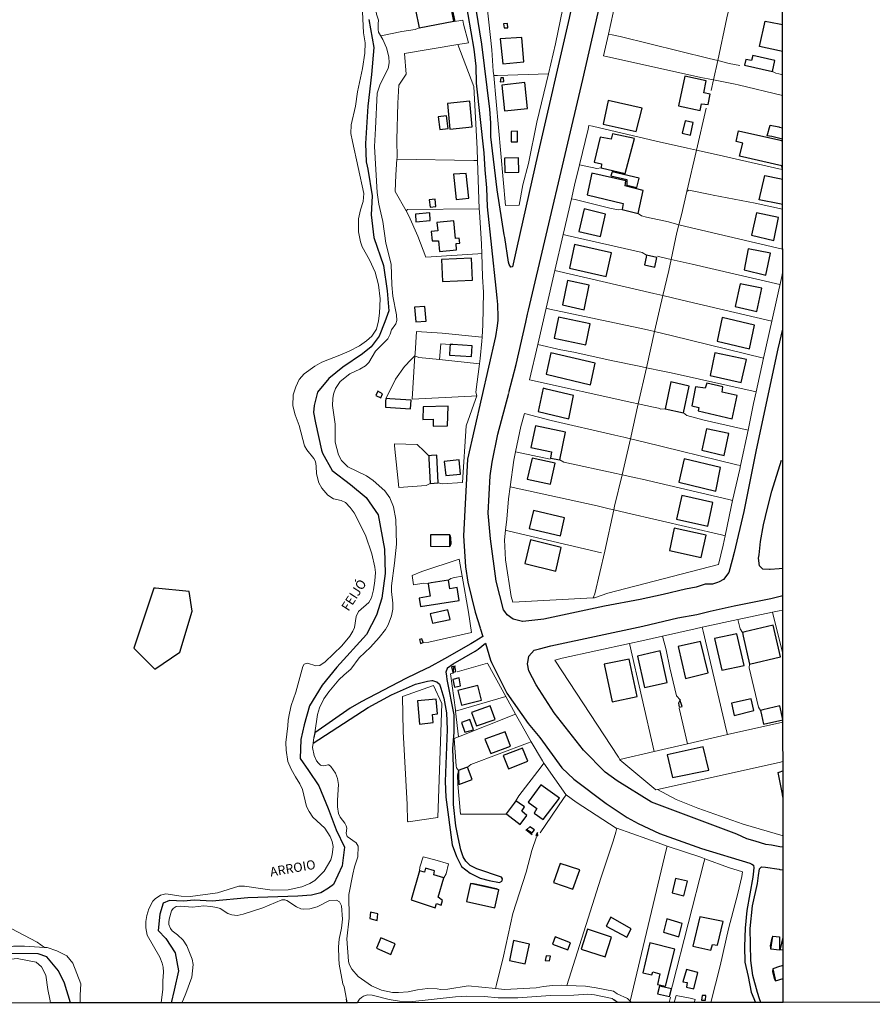
# Model space of a CAD drawing. Units: millimetres. Extents: x 190351 to 192765, y 1677063 to 1679836.
# Drawn here: x 191594 to 191824, y 1677063 to 1677330 of the extents above; entities that cross this region are included whole.
import ezdxf
from ezdxf.enums import TextEntityAlignment as Align

# ---------------------------------------------------------------- set-up
doc = ezdxf.new("R2010")
doc.units = ezdxf.units.MM
for name, color, linetype, lineweight in [('V-ARROIO', 5, 'Continuous', 18), ('V-LIMITE', 1, 'Continuous', 25), ('V-LOTE', 1, 'Continuous', 18), ('V-NOME_DOS_LOGRADOUROS', 7, 'Continuous', 15)]:
    doc.layers.add(name, color=color, linetype=linetype, lineweight=lineweight)
for name, color, linetype in [('V-BANHADO', 102, 'Continuous'), ('V-EDIFICACAO', 50, 'Continuous'), ('V-REFERENCIA', 106, 'Continuous'), ('V-RIO', 71, 'Continuous'), ('V-TESTADA', 51, 'Continuous'), ('X-LIMITE_1000', 7, 'Continuous'), ('X-LIMITE_5000', 7, 'Continuous')]:
    doc.layers.add(name, color=color, linetype=linetype)

msp = doc.modelspace()

# ---------------------------------------------------------------- linework, layer by layer
at = {"layer": 'V-ARROIO'}
for points in [[(191687.27, 1677323.54), (191686.82, 1677326.22), (191686.55, 1677331.95), (191686.06, 1677334.07), (191684.95, 1677337.09), (191684.55, 1677339.51), (191684.47, 1677342.22), (191685.02, 1677345.75), (191685.08, 1677347.44), (191685.02, 1677348.76), (191684.45, 1677350.67)], [(191689.96, 1677344.63), (191690.96, 1677337.51), (191690.96, 1677335.94), (191690.2, 1677332.54), (191690.3, 1677331.27), (191690.88, 1677329.7), (191690.83, 1677328.72)], [(191690.83, 1677328.72), (191690.75, 1677327.15), (191690.88, 1677326.43), (191692.06, 1677324.48), (191693.02, 1677322.23), (191693.68, 1677319.72), (191693.81, 1677318.15), (191693.51, 1677316.63), (191691.36, 1677312.38), (191690.5, 1677309.92), (191690.05, 1677300.41)], [(191683.83, 1677296.84), (191683.4, 1677298.97), (191683.49, 1677301.39), (191684.66, 1677306.4), (191685.23, 1677310.26), (191686.55, 1677316.63), (191687.14, 1677320.79), (191687.27, 1677323.54)], [(191690.05, 1677300.41), (191689.79, 1677295.53), (191690.49, 1677283.05), (191691, 1677279.91), (191692.09, 1677275.24), (191692.85, 1677269.3)], [(191685.97, 1677269.68), (191685.51, 1677272.39), (191685.51, 1677275.92), (191685.97, 1677278.34), (191686.72, 1677280.59), (191686.89, 1677282.75), (191683.83, 1677296.84)], [(191687.65, 1677242.93), (191689.05, 1677244.17), (191690.35, 1677246.08), (191690.88, 1677248.28), (191691.15, 1677250.41), (191691.32, 1677254.23), (191690.88, 1677258.05), (191690.01, 1677261.53), (191688.48, 1677264.84), (191686.48, 1677268.32), (191685.97, 1677269.68)], [(191692.85, 1677269.3), (191694.34, 1677263.69), (191694.49, 1677258.09), (191694.74, 1677254.95), (191695.74, 1677249.98), (191695.86, 1677248.41), (191695.54, 1677247.48), (191694.44, 1677245.91), (191694.08, 1677244.72), (191693.4, 1677243.44), (191690.07, 1677240.15), (191689.16, 1677238.56)], [(191667.72, 1677225.32), (191667.83, 1677228.33), (191668.48, 1677230.5), (191669.4, 1677232.45), (191670.8, 1677233.95), (191673.62, 1677236.04), (191675.53, 1677237.16), (191680.44, 1677239), (191682.9, 1677240.13), (191685.7, 1677241.57), (191687.65, 1677242.93)], [(191689.16, 1677238.56), (191688.29, 1677237.08), (191687.38, 1677236.18), (191685.87, 1677235.2), (191683.11, 1677233.93), (191680.5, 1677231.89), (191679.27, 1677229.99), (191678.73, 1677228.5), (191678.48, 1677227.27), (191678.44, 1677225.4), (191679.16, 1677220.39), (191679.18, 1677215.47), (191680.03, 1677212.03), (191680.88, 1677210.48)], [(191677.21, 1677201.14), (191675.59, 1677202.99), (191674.7, 1677204.52), (191674.13, 1677206.9), (191674.05, 1677208.98), (191673.83, 1677210.25), (191673.41, 1677211.06), (191671.5, 1677213.43), (191670.88, 1677214.49), (191669.44, 1677219.97), (191668.31, 1677222.9), (191667.72, 1677225.32)], [(191680.88, 1677210.48), (191682.62, 1677208.84), (191687.65, 1677206.34), (191689.48, 1677205.11), (191692.6, 1677202.35), (191693.93, 1677200.44), (191694.91, 1677197.98), (191695.59, 1677194.54), (191695.76, 1677187.92), (191695.23, 1677182.74)], [(191689.9, 1677181.64), (191689.09, 1677185.25), (191687.33, 1677190.34), (191684.28, 1677196.33), (191683.23, 1677197.81), (191681.94, 1677199.12), (191680.78, 1677199.72), (191678.74, 1677200.18), (191677.21, 1677201.14)], [(191680.99, 1677160.35), (191683.09, 1677162.94), (191683.96, 1677164.32), (191684.36, 1677165.34), (191684.8, 1677168.27), (191685.51, 1677169.63), (191688.25, 1677172.11), (191689.01, 1677173.4), (191689.52, 1677175.48), (191689.9, 1677177.99), (191690.05, 1677180.24), (191689.9, 1677181.64)], [(191695.23, 1677182.74), (191694.38, 1677176.59), (191694.38, 1677175.1), (191694.76, 1677171.88), (191694.72, 1677170.3), (191694.36, 1677168.48), (191693.49, 1677166.06), (191692.81, 1677164.79), (191691.09, 1677162.62), (191688.73, 1677160.01), (191685.63, 1677157.1), (191683.36, 1677154.02), (191681.58, 1677152.56)], [(191668.53, 1677147.8), (191670.39, 1677154.79), (191670.8, 1677155.45), (191671.71, 1677155.68), (191673.9, 1677154.96), (191675.05, 1677155.08), (191676.49, 1677156.04), (191680.99, 1677160.35)], [(191681.58, 1677152.56), (191680.16, 1677151.16), (191677.4, 1677147.93), (191676.13, 1677146.07), (191674.91, 1677143.6), (191674.37, 1677141.82), (191673.61, 1677136.79)], [(191668.44, 1677124.9), (191667.27, 1677127.01), (191666.34, 1677129.09), (191665.87, 1677132.1), (191665.81, 1677134.18), (191666.36, 1677138.68), (191666.4, 1677140.29), (191666.76, 1677142.12), (191667.27, 1677144.2), (191668.53, 1677147.8)], [(191673.42, 1677135.56), (191673.19, 1677134.06)], [(191673.19, 1677134.06), (191673, 1677132.82), (191673.43, 1677130.7), (191674.13, 1677129.21), (191674.64, 1677128.58), (191675.19, 1677128.11), (191675.9, 1677127.89), (191676.55, 1677127.94), (191677.13, 1677128.19), (191677.47, 1677128.13), (191678.02, 1677127.7), (191679.22, 1677125.9)], [(191678.38, 1677103.83), (191678.61, 1677106.08), (191678.35, 1677107.44), (191677.84, 1677108.8), (191676.34, 1677111.02), (191673.15, 1677114.04), (191672.11, 1677115.5), (191671.43, 1677116.86), (191670.33, 1677121.45), (191669.57, 1677123.06), (191668.44, 1677124.9)], [(191679.22, 1677125.9), (191679.78, 1677124.46), (191680.05, 1677122.8), (191679.8, 1677118.64), (191679.82, 1677116.82), (191680.05, 1677114.95), (191680.52, 1677114.02), (191681.79, 1677112.42), (191682.17, 1677111.68), (191682.32, 1677111), (191682.13, 1677109.65), (191682.39, 1677108.77), (191684.8, 1677107.05), (191685.4, 1677106.16), (191685.27, 1677103.28)], [(191658.92, 1677094.7), (191662.1, 1677094.23), (191666.47, 1677094.38), (191670.12, 1677095.19), (191672.33, 1677096.01), (191673.69, 1677096.89), (191676.21, 1677099.35), (191678.02, 1677102.43), (191678.38, 1677103.83)], [(191685.27, 1677103.28), (191684.36, 1677100.52), (191683.91, 1677098.61), (191682.89, 1677093.05), (191682.96, 1677086.68), (191682.34, 1677081.12), (191682.79, 1677075.05)], [(191633.32, 1677093.24), (191637.44, 1677092.6), (191639.98, 1677092.53), (191647.29, 1677093.57), (191653.1, 1677095.32), (191654.63, 1677095.34), (191658.92, 1677094.7)], [(191632.03, 1677063.75), (191632.53, 1677067.45), (191632.51, 1677069.7), (191632.7, 1677072.08), (191632.6, 1677073.39), (191632.34, 1677074.5), (191631.68, 1677076.11), (191628.31, 1677082.1), (191627.93, 1677084.01), (191627.93, 1677085.75), (191628.2, 1677087.36), (191628.77, 1677089.23), (191629.84, 1677091.31), (191630.41, 1677091.92), (191631.87, 1677092.9), (191633.32, 1677093.24)], [(191654.29, 1677087.78), (191652.63, 1677087.42), (191651.23, 1677087.59), (191650.13, 1677087.91), (191648.03, 1677089.26), (191647.12, 1677089.58), (191645.5, 1677089.86), (191643.59, 1677089.97), (191640.54, 1677089.63), (191637.22, 1677089.92), (191636.12, 1677089.82), (191635.31, 1677089.26), (191634.87, 1677088.63), (191634.21, 1677086.43), (191634.12, 1677085.58), (191634.16, 1677084.98), (191634.59, 1677083.88), (191635.08, 1677083.28), (191636.52, 1677082.13)], [(191680.33, 1677091.1), (191679.48, 1677091.56), (191677.59, 1677091.41), (191674.24, 1677089.73), (191672.29, 1677089.24), (191670.67, 1677089.08), (191669.83, 1677089.24), (191668.72, 1677089.73), (191666.09, 1677091.41), (191665.52, 1677091.62), (191664.73, 1677091.62), (191659.55, 1677089.48), (191654.29, 1677087.78)], [(191682.21, 1677064.79), (191681.56, 1677068.05), (191681.2, 1677068.94), (191680.27, 1677074.2), (191680.14, 1677075.73), (191680.03, 1677078.87), (191680.22, 1677081), (191680.88, 1677083.96), (191681.13, 1677086.38), (191680.88, 1677089.99), (191680.33, 1677091.1)], [(191636.52, 1677082.13), (191638.01, 1677080.7), (191639, 1677079.21), (191640.49, 1677075.56), (191640.72, 1677074.12), (191640.34, 1677070.72), (191638.79, 1677066.31), (191638.12, 1677064.76), (191637.69, 1677063.76)], [(191580.5, 1677070.03), (191580.65, 1677070.28), (191583.19, 1677073.45), (191585.69, 1677076.17), (191589.2, 1677078.19), (191592.13, 1677079.06), (191595.08, 1677079.13), (191600.53, 1677078.77)], [(191600.53, 1677078.77), (191601.19, 1677078.73), (191603.87, 1677077.83), (191606.59, 1677076.52), (191608.16, 1677074.51), (191610.32, 1677068.89), (191610.12, 1677065.83), (191610.19, 1677063.73)], [(191602.15, 1677063.73), (191601.94, 1677064.73), (191601.38, 1677067.33), (191600.86, 1677071.24), (191599.72, 1677073.46), (191598.29, 1677074.72), (191593.15, 1677075.76), (191590.8, 1677075.48), (191588.03, 1677073.41), (191585.59, 1677070.25), (191584.28, 1677065.71), (191583.86, 1677063.71)], [(191682.79, 1677075.05), (191682.94, 1677074.2), (191683.62, 1677072.9), (191685.38, 1677070.89), (191688.97, 1677068.38), (191691.69, 1677067.15), (191694.7, 1677066.6), (191696.31, 1677066.6), (191698.95, 1677066.75), (191701.41, 1677067.26), (191704.17, 1677067.6), (191706.71, 1677067.51)], [(191706.71, 1677067.51), (191707.77, 1677067.34), (191709.64, 1677067.43), (191715.16, 1677068.36), (191722.53, 1677067.62)], [(191735.49, 1677068.17), (191738, 1677068.49), (191740.33, 1677068.55), (191741.8, 1677068.49)], [(191741.8, 1677068.49), (191746.87, 1677068.28), (191749.8, 1677067.85), (191754.47, 1677066.92), (191755.49, 1677066.22), (191758.25, 1677064.94), (191759, 1677064.22)], [(191723.23, 1677065.15), (191719.54, 1677065.45), (191714.82, 1677065.52), (191711.76, 1677065.34), (191699.39, 1677064.06), (191696.56, 1677064.2), (191693.73, 1677064.62), (191689.18, 1677065.84), (191687.87, 1677065.92), (191686.78, 1677065.6), (191686.25, 1677065.22), (191685.78, 1677064.78), (191685.15, 1677063.79)], [(191722.53, 1677067.62), (191724.97, 1677067.38), (191733.5, 1677067.85), (191735.49, 1677068.17)], [(191754.53, 1677064.59), (191754.12, 1677064.9), (191749.37, 1677065.9), (191747.51, 1677066.07), (191743.69, 1677065.81), (191737.4, 1677065.73), (191728.57, 1677065.13), (191723.23, 1677065.15)]]:
    msp.add_lwpolyline(points, dxfattribs=at)
at = {"layer": 'V-BANHADO'}
for points in [[(191624.69, 1677159.74), (191630.37, 1677154.02), (191637.1, 1677158.69), (191640.45, 1677169.72), (191639.68, 1677175.03), (191630.57, 1677176), (191630.05, 1677175.93), (191630.05, 1677175.93), (191624.69, 1677159.74)], [(191630.05, 1677175.93), (191624.69, 1677159.74), (191630.37, 1677154.02), (191637.1, 1677158.69), (191640.45, 1677169.72), (191639.68, 1677175.03), (191630.57, 1677176), (191630.05, 1677175.93)]]:
    msp.add_lwpolyline(points, close=True, dxfattribs=at)
at = {"layer": 'V-EDIFICACAO'}
for points in [[(191700.88, 1677332.49), (191701.9, 1677327.61), (191711.28, 1677329.43), (191710.26, 1677334.4), (191700.88, 1677332.49)], [(191724.73, 1677328.71), (191724.86, 1677327.57), (191725.88, 1677327.65), (191725.75, 1677328.8), (191724.73, 1677328.71)], [(191723.84, 1677324.59), (191724.48, 1677317.84), (191730.25, 1677318.44), (191729.7, 1677325.02), (191723.84, 1677324.59)], [(191792.14, 1677320.14), (191791.8, 1677318.74), (191790.27, 1677319.08), (191789.89, 1677317.51), (191797.49, 1677315.76), (191798.13, 1677318.78), (191792.14, 1677320.14)], [(191723.97, 1677314.07), (191723.84, 1677313.01), (191724.78, 1677313.09), (191724.73, 1677314.11), (191723.97, 1677314.07)], [(191773.8, 1677314.49), (191772.06, 1677306.47), (191777.92, 1677305.2), (191778.3, 1677307.06), (191780.09, 1677306.85), (191780.6, 1677309.69), (191778.94, 1677310.03), (191779.58, 1677313.22), (191773.8, 1677314.49)], [(191724.22, 1677312.11), (191724.99, 1677305.15), (191731.23, 1677305.75), (191730.46, 1677312.79), (191724.22, 1677312.11)], [(191709.54, 1677307.11), (191710.22, 1677300.19), (191716.2, 1677300.78), (191715.56, 1677307.74), (191709.54, 1677307.11)], [(191753, 1677307.91), (191751.65, 1677301.54), (191760.64, 1677299.51), (191762.26, 1677305.87), (191753, 1677307.91)], [(191709.32, 1677303.75), (191707.07, 1677303.5), (191707.46, 1677300.06), (191709.75, 1677300.36), (191709.32, 1677303.75)], [(191773.89, 1677302.44), (191773.04, 1677299.08), (191775.29, 1677298.57), (191776.01, 1677302.01), (191773.89, 1677302.44)], [(191726.77, 1677299.59), (191726.81, 1677296.75), (191728.51, 1677296.75), (191728.51, 1677299.63), (191726.77, 1677299.59)], [(191754.19, 1677298.91), (191753.81, 1677297.47), (191750.84, 1677298.06), (191749.27, 1677291.27), (191751.26, 1677290.81), (191751.14, 1677289.74), (191757.63, 1677288.17), (191760.18, 1677297.64), (191754.19, 1677298.91)], [(191724.95, 1677292.33), (191725.07, 1677288.43), (191728.89, 1677288.51), (191728.77, 1677292.46), (191724.95, 1677292.33)], [(191711.19, 1677288), (191711.87, 1677281.13), (191715.31, 1677281.55), (191714.59, 1677288.22), (191711.19, 1677288)], [(191748.63, 1677288.3), (191747.32, 1677282.4), (191757.04, 1677280.11), (191756.78, 1677278.41), (191761.11, 1677277.39), (191762.51, 1677283.63), (191757.59, 1677284.86), (191757.84, 1677286.22), (191748.63, 1677288.3)], [(191754.07, 1677288.64), (191753.77, 1677287.54), (191758.1, 1677286.56), (191758.1, 1677285.07), (191760.77, 1677284.44), (191761.37, 1677286.9), (191754.07, 1677288.64)], [(191704.61, 1677281.08), (191704.82, 1677279.09), (191706.39, 1677279.22), (191706.18, 1677281.21), (191704.61, 1677281.08)], [(191700.92, 1677277.22), (191701, 1677275.14), (191704.87, 1677275.44), (191704.74, 1677277.52), (191700.92, 1677277.22)], [(191746.51, 1677278.62), (191745.11, 1677272.51), (191750.97, 1677271.15), (191752.32, 1677277.22), (191746.51, 1677278.62)], [(191793.2, 1677277.56), (191791.84, 1677271.49), (191797.83, 1677270.09), (191799.1, 1677276.25), (191793.2, 1677277.56)], [(191706.65, 1677274.97), (191706.9, 1677272.64), (191705.12, 1677272.47), (191705.38, 1677269.96), (191707.16, 1677269.96), (191707.41, 1677267.08), (191711.96, 1677267.54), (191711.87, 1677269.24), (191712.85, 1677269.37), (191712.72, 1677270.68), (191711.74, 1677270.6), (191711.23, 1677275.35), (191706.65, 1677274.97)], [(191743.96, 1677268.99), (191742.56, 1677262.58), (191752.45, 1677260.28), (191753.94, 1677266.74), (191743.96, 1677268.99)], [(191763.4, 1677266.06), (191763.3, 1677265.54), (191762.89, 1677263.47), (191765.61, 1677262.87), (191766.21, 1677265.42), (191764.25, 1677265.87), (191763.4, 1677266.06)], [(191790.95, 1677267.76), (191789.81, 1677262.11), (191795.66, 1677260.71), (191796.94, 1677266.65), (191790.95, 1677267.76)], [(191707.92, 1677264.87), (191708.22, 1677258.97), (191716.33, 1677259.35), (191716.03, 1677265.25), (191707.92, 1677264.87)], [(191742.05, 1677259.22), (191740.69, 1677252.64), (191746.51, 1677251.33), (191747.87, 1677257.95), (191742.05, 1677259.22)], [(191788.75, 1677258.37), (191787.39, 1677252.18), (191793.25, 1677250.82), (191794.65, 1677257.14), (191788.75, 1677258.37)], [(191700.62, 1677252.05), (191701, 1677248.02), (191703.76, 1677248.23), (191703.38, 1677252.22), (191700.62, 1677252.05)], [(191739.63, 1677249.33), (191738.44, 1677243.6), (191746.98, 1677241.82), (191748.12, 1677247.51), (191739.63, 1677249.33)], [(191783.91, 1677249.21), (191782.55, 1677242.84), (191791.25, 1677240.76), (191792.65, 1677247.13), (191783.91, 1677249.21)], [(191710.26, 1677241.95), (191710.22, 1677241), (191710.13, 1677239.06), (191716.07, 1677238.68), (191716.2, 1677241.56), (191710.98, 1677241.9), (191710.26, 1677241.95)], [(191737.55, 1677239.7), (191736.28, 1677233.84), (191748.25, 1677231.04), (191749.52, 1677236.9), (191737.55, 1677239.7)], [(191781.91, 1677239.65), (191780.64, 1677233.54), (191789.04, 1677231.59), (191790.44, 1677237.83), (191781.91, 1677239.65)], [(191769.94, 1677231.8), (191768.41, 1677224.5), (191773.38, 1677223.44), (191774.91, 1677230.66), (191769.94, 1677231.8)], [(191779.75, 1677231.46), (191779.24, 1677230.06), (191776.69, 1677230.44), (191775.63, 1677225.35), (191777.54, 1677224.84), (191777.41, 1677223.95), (191786.58, 1677221.83), (191787.9, 1677228.11), (191783.86, 1677229.04), (191784.08, 1677230.49), (191779.75, 1677231.46)], [(191690.69, 1677229.25), (191690.18, 1677228.15), (191691.5, 1677227.51), (191692, 1677228.58), (191690.69, 1677229.25)], [(191736.32, 1677229.85), (191735.47, 1677230.06), (191734.11, 1677223.78), (191742.39, 1677221.83), (191743.67, 1677228.15), (191736.32, 1677229.85)], [(191692.85, 1677227.26), (191692.81, 1677226.49), (191692.73, 1677224.97), (191699.56, 1677224.5), (191699.73, 1677226.83), (191693.98, 1677227.19), (191692.85, 1677227.26)], [(191703, 1677225.01), (191702.91, 1677221.61), (191705.67, 1677221.74), (191705.63, 1677219.83), (191709.58, 1677219.87), (191709.71, 1677225.18), (191703, 1677225.01)], [(191733.35, 1677219.87), (191732.08, 1677214.02), (191737.68, 1677212.87), (191737.38, 1677211.17), (191739.93, 1677210.66), (191741.5, 1677218.18), (191733.35, 1677219.87)], [(191779.62, 1677219.11), (191778.39, 1677213.34), (191784.42, 1677211.89), (191785.69, 1677217.84), (191779.62, 1677219.11)], [(191704.48, 1677211.81), (191704.52, 1677211.03), (191704.87, 1677204.29), (191707.03, 1677204.51), (191706.69, 1677211.98), (191705.21, 1677211.87), (191704.48, 1677211.81)], [(191708.69, 1677210.28), (191709.07, 1677206.46), (191713.06, 1677206.84), (191712.68, 1677210.66), (191708.69, 1677210.28)], [(191732.42, 1677211.17), (191731.1, 1677205.48), (191737.38, 1677204.08), (191738.66, 1677209.77), (191732.42, 1677211.17)], [(191773.59, 1677211), (191772.15, 1677204.68), (191782.12, 1677202.26), (191783.44, 1677208.67), (191773.59, 1677211)], [(191772.95, 1677201.07), (191771.55, 1677194.62), (191779.96, 1677192.75), (191781.36, 1677199.2), (191772.95, 1677201.07)], [(191732.8, 1677196.99), (191731.65, 1677192.11), (191740.1, 1677190.12), (191741.25, 1677195.04), (191732.8, 1677196.99)], [(191770.92, 1677192.2), (191769.64, 1677186.17), (191778.18, 1677184.26), (191779.58, 1677190.33), (191770.92, 1677192.2)], [(191704.95, 1677190.37), (191704.99, 1677187.31), (191710.17, 1677187.27), (191710.17, 1677190.41), (191704.95, 1677190.37)], [(191731.99, 1677189.01), (191730.51, 1677182.65), (191738.83, 1677180.61), (191740.31, 1677187.02), (191731.99, 1677189.01)], [(191704.31, 1677177.25), (191704.43, 1677176.44), (191704.82, 1677173.77), (191701.9, 1677173.31), (191702.28, 1677171.01), (191712.72, 1677172.67), (191712.21, 1677176.11), (191710.17, 1677175.81), (191709.79, 1677178.1), (191705.12, 1677177.38), (191704.31, 1677177.25)], [(191704.82, 1677169.02), (191705.46, 1677166.47), (191710.26, 1677167.53), (191709.66, 1677170.08), (191704.82, 1677169.02)], [(191789.34, 1677164.01), (191789.58, 1677162.97), (191791.29, 1677155.44), (191799.7, 1677157.35), (191797.7, 1677165.92), (191790, 1677164.16), (191789.34, 1677164.01)], [(191701.99, 1677162.08), (191702.26, 1677161), (191702.95, 1677161.28), (191702.58, 1677162.23), (191701.99, 1677162.08)], [(191781.83, 1677162.31), (191783.82, 1677153.74), (191789.81, 1677155.05), (191787.81, 1677163.63), (191781.83, 1677162.31)], [(191760.94, 1677157.56), (191762.85, 1677149.07), (191768.96, 1677150.43), (191767.1, 1677159), (191760.94, 1677157.56)], [(191771.98, 1677160.15), (191773.93, 1677151.57), (191780.04, 1677153.02), (191778.01, 1677161.51), (191771.98, 1677160.15)], [(191751.9, 1677155.39), (191754.11, 1677145.21), (191760.86, 1677146.65), (191758.69, 1677156.79), (191751.9, 1677155.39)], [(191711.15, 1677154.46), (191711.11, 1677153.27), (191711.83, 1677153.4), (191711.66, 1677154.54), (191711.15, 1677154.46)], [(191711.02, 1677151.28), (191711.4, 1677149.15), (191713.1, 1677149.58), (191712.68, 1677151.7), (191711.02, 1677151.28)], [(191712.34, 1677148.3), (191713.31, 1677144.31), (191718.71, 1677145.63), (191717.77, 1677149.66), (191712.34, 1677148.3)], [(191701.39, 1677145.46), (191701.98, 1677139.18), (191705.67, 1677139.6), (191705.46, 1677141.81), (191706.82, 1677141.94), (191706.44, 1677145.97), (191701.39, 1677145.46)], [(191772.49, 1677145.76), (191772.06, 1677144.83), (191772.28, 1677143.8), (191773.04, 1677143.93), (191772.71, 1677145.03), (191772.49, 1677145.76)], [(191786.37, 1677144.82), (191787.13, 1677141.55), (191792.4, 1677142.87), (191791.72, 1677146.01), (191786.37, 1677144.82)], [(191716.07, 1677142.32), (191717.39, 1677138.71), (191722.44, 1677140.45), (191721.12, 1677144.1), (191716.07, 1677142.32)], [(191800.31, 1677140.37), (191800.33, 1677140.37), (191800.31, 1677140.44), (191799.49, 1677144.14), (191794.9, 1677143.03), (191794.26, 1677142.87), (191794.5, 1677141.74), (191795.03, 1677139.18)], [(191713.31, 1677139.64), (191714.21, 1677136.97), (191716.63, 1677137.65), (191715.61, 1677140.41), (191713.31, 1677139.64)], [(191719.68, 1677135.15), (191721.25, 1677131.24), (191726.64, 1677133.19), (191725.16, 1677137.06), (191719.68, 1677135.15)], [(191724.61, 1677130.73), (191726.09, 1677127.08), (191731.27, 1677129.12), (191729.83, 1677132.68), (191724.61, 1677130.73)], [(191768.96, 1677130.86), (191770.45, 1677124.7), (191780.26, 1677126.74), (191778.77, 1677133.07), (191768.96, 1677130.86)], [(191712.51, 1677126.66), (191712.55, 1677125.35), (191712.63, 1677122.88), (191716.2, 1677124.19), (191714.93, 1677127.55), (191713.18, 1677126.91), (191712.51, 1677126.66)], [(191734.79, 1677122.71), (191731.35, 1677118.08), (191733.69, 1677116.34), (191732.97, 1677115.11), (191735.47, 1677113.33), (191739.84, 1677119.14), (191734.79, 1677122.71)], [(191725.61, 1677114.82), (191729.23, 1677112.05), (191731.06, 1677114.47), (191729.66, 1677115.66), (191730.42, 1677116.81), (191728.93, 1677117.79), (191728.04, 1677118.38), (191727.6, 1677117.79), (191725.45, 1677114.94)], [(191731.82, 1677111.42), (191731.06, 1677110.69), (191732.46, 1677109.72), (191733.05, 1677110.61), (191731.82, 1677111.42)], [(191733.86, 1677109.85), (191733.48, 1677109.08), (191733.99, 1677108.91), (191733.86, 1677109.85)], [(191740.06, 1677101.44), (191738.27, 1677096.3), (191743.5, 1677094.52), (191745.36, 1677099.79), (191740.06, 1677101.44)], [(191703.59, 1677100.17), (191703.3, 1677099.15), (191701.94, 1677099.45), (191699.69, 1677091.59), (191706.18, 1677089.51), (191706.61, 1677090.62), (191707.8, 1677090.23), (191708.18, 1677091.42), (191707.03, 1677092.36), (191708.56, 1677097.58), (191705.89, 1677098.43), (191706.01, 1677099.49), (191703.59, 1677100.17)], [(191715.78, 1677096.09), (191715.59, 1677095.25), (191714.67, 1677091.21), (191722.4, 1677089.43), (191723.46, 1677094.31), (191716.56, 1677095.91), (191715.78, 1677096.09)], [(191771.21, 1677097.37), (191770.32, 1677093.5), (191773.51, 1677092.74), (191774.48, 1677096.64), (191771.21, 1677097.37)], [(191688.74, 1677088.28), (191688.52, 1677086.54), (191690.48, 1677086.03), (191690.73, 1677087.86), (191688.74, 1677088.28)], [(191777.79, 1677087.05), (191775.93, 1677079.07), (191780.85, 1677078.01), (191781.23, 1677079.58), (191782.63, 1677079.37), (191784.12, 1677085.73), (191777.79, 1677087.05)], [(191753.77, 1677086.92), (191752.49, 1677084.5), (191758.1, 1677081.53), (191759.29, 1677083.78), (191753.77, 1677086.92)], [(191768.88, 1677086.46), (191768.03, 1677082.85), (191772.19, 1677081.66), (191773.08, 1677085.27), (191768.88, 1677086.46)], [(191738.64, 1677081.62), (191737.94, 1677079.62), (191742.09, 1677078.11), (191742.79, 1677079.96), (191738.64, 1677081.62)], [(191747.4, 1677083.65), (191745.75, 1677078.31), (191752.24, 1677076.23), (191753.9, 1677081.53), (191747.4, 1677083.65)], [(191799.4, 1677081.62), (191799.39, 1677080.6), (191799.37, 1677078.01), (191797.02, 1677078.26), (191797.61, 1677081.77), (191799.36, 1677081.62), (191799.4, 1677081.62)], [(191691.5, 1677081.36), (191690.35, 1677078.52), (191694.21, 1677076.82), (191695.4, 1677079.75), (191691.5, 1677081.36)], [(191727.45, 1677080.64), (191726.3, 1677075.25), (191730.55, 1677074.27), (191731.78, 1677079.62), (191727.45, 1677080.64)], [(191764.34, 1677079.96), (191762.39, 1677071.9), (191764.8, 1677071.3), (191765.14, 1677072.15), (191767.05, 1677071.64), (191766.33, 1677068.76), (191768.54, 1677068.29), (191771.04, 1677078.31), (191764.34, 1677079.96)], [(191736.24, 1677076.52), (191735.98, 1677075.25), (191737.13, 1677075.12), (191737.38, 1677076.35), (191736.24, 1677076.52)], [(191774.19, 1677072.79), (191773.21, 1677069.48), (191774.44, 1677069.22), (191774.23, 1677068.03), (191776.18, 1677067.57), (191777.28, 1677071.94), (191774.19, 1677072.79)], [(191766.93, 1677068.25), (191766.38, 1677066.17), (191769.64, 1677065.49), (191770.15, 1677067.52), (191766.93, 1677068.25)], [(191778.47, 1677065.78), (191778.26, 1677064.51), (191779.36, 1677064.51), (191779.41, 1677065.78), (191778.47, 1677065.78)]]:
    msp.add_lwpolyline(points, close=True, dxfattribs=at)
for points in [[(191800.18, 1677321.17), (191799.36, 1677321.35), (191793.97, 1677322.56), (191795.47, 1677329.39), (191799.33, 1677328.65), (191800.17, 1677328.49)], [(191800.2, 1677297.5), (191797.32, 1677298.19), (191796.02, 1677298.35), (191796.84, 1677301.3), (191799.19, 1677300.8), (191799.37, 1677300.76), (191800.2, 1677300.59)], [(191800.21, 1677289.27), (191799.98, 1677290.27), (191788.58, 1677292.88), (191789.46, 1677296.37), (191787.63, 1677296.83), (191788.3, 1677299.72), (191799.2, 1677297.28), (191800.2, 1677297.06)], [(191800.21, 1677279.8), (191799.37, 1677279.96), (191793.88, 1677281.02), (191795.44, 1677287.62), (191799.38, 1677286.82), (191800.21, 1677286.65)], [(191800.33, 1677119.43), (191800.17, 1677120.27), (191799.01, 1677126.12), (191799.32, 1677126.22), (191800.32, 1677126.53)], [(191800.36, 1677077.99), (191799.7, 1677078.08), (191799.7, 1677078.33), (191800.35, 1677081.48)], [(191800.36, 1677073.89), (191799.36, 1677073.56), (191797.59, 1677072.97), (191798.31, 1677069.73), (191800.37, 1677070.38)]]:
    msp.add_lwpolyline(points, dxfattribs=at)
at = {"layer": 'V-LIMITE'}
for points in [[(191688.3, 1677329.87), (191689.64, 1677322.32), (191688.97, 1677314.98), (191687.95, 1677306.44), (191687.35, 1677296.35), (191687.53, 1677291.34), (191687.78, 1677290.19), (191687.95, 1677289.36), (191689.17, 1677282.16), (191688.94, 1677276.97), (191689.65, 1677270.83), (191692.25, 1677263.28), (191693.19, 1677256.43), (191693.66, 1677251.01), (191692.61, 1677248.09), (191691.06, 1677244.14), (191688.91, 1677241.32), (191686.57, 1677239.41), (191681.24, 1677235.74), (191677.46, 1677232.71), (191674.35, 1677229.04), (191673.47, 1677225.37), (191673.33, 1677223.54), (191673.82, 1677220.71), (191675.5, 1677213.33), (191675.69, 1677212.52), (191678.31, 1677207.81), (191683.27, 1677204.04), (191687.52, 1677200.5), (191690.83, 1677195.78), (191692.48, 1677186.57), (191692.72, 1677179.96), (191691.75, 1677173.26), (191690.35, 1677168.64), (191687.61, 1677163.42), (191679.6, 1677154.6), (191675.63, 1677149.76), (191672.22, 1677144.11), (191670.79, 1677138.99), (191669.87, 1677135), (191669.72, 1677129.85), (191671.93, 1677126.61), (191674.73, 1677122.49), (191677.23, 1677116.31), (191679.44, 1677110.57), (191681.65, 1677105.86), (191681.06, 1677100.86), (191678.67, 1677095.75), (191677.36, 1677094.76), (191675.28, 1677093.56), (191672.75, 1677092.92), (191669.02, 1677092.6), (191655.54, 1677092.14), (191645.9, 1677091.3), (191640.97, 1677091.55), (191638.13, 1677091.27), (191634.37, 1677091.44), (191632.61, 1677090.71), (191631.72, 1677087.76), (191631.28, 1677083.35), (191633.34, 1677081.14), (191635.85, 1677077.31), (191636.73, 1677072.46), (191635.55, 1677067.16), (191634.81, 1677063.75)], [(191607.58, 1677063.73), (191605.92, 1677069.1), (191604.27, 1677072.44), (191601.16, 1677076.21), (191598.79, 1677077.03), (191591.6, 1677077.11), (191588.82, 1677076.79), (191586.92, 1677075.01), (191584.77, 1677072.49), (191582.92, 1677069.72), (191581.9, 1677067), (191580.88, 1677065.34), (191579.76, 1677063.71)]]:
    msp.add_lwpolyline(points, dxfattribs=at)
at = {"layer": 'V-LOTE'}
for points in [[(191756.3, 1677340.4), (191753.09, 1677325.9)], [(191720.31, 1677333.33), (191721.55, 1677321.63), (191721.94, 1677315.85), (191722.05, 1677314.67)], [(191736.84, 1677315.18), (191738.74, 1677323.26), (191740.73, 1677332.97)], [(191785.84, 1677333.37), (191785.13, 1677330.32), (191782.66, 1677318.74)], [(191711.33, 1677329.28), (191712.66, 1677329.49), (191713.66, 1677329.64)], [(191715.26, 1677323.55), (191713.92, 1677328.64), (191713.66, 1677329.64)], [(191700.84, 1677327.17), (191697.16, 1677326.6), (191691.48, 1677325.47)], [(191701.9, 1677327.61), (191700.84, 1677327.17)], [(191753.09, 1677325.9), (191751.8, 1677320.07)], [(191753.09, 1677325.9), (191754.09, 1677325.69)], [(191754.09, 1677325.69), (191756.3, 1677325.24), (191780.36, 1677319.31)], [(191695.86, 1677292.04), (191695.89, 1677292.41), (191695.8, 1677297.33), (191696.1, 1677307.25), (191696.4, 1677312.13), (191698.37, 1677315.09), (191697.96, 1677320.7), (191712.33, 1677323.07)], [(191712.33, 1677323.07), (191715.26, 1677323.55)], [(191717.69, 1677291.74), (191717.57, 1677294.82), (191716.68, 1677311.76), (191712.33, 1677323.07)], [(191780.1, 1677313.81), (191778.14, 1677314.2), (191751.8, 1677320.07)], [(191780.36, 1677319.31), (191782.66, 1677318.74)], [(191782.66, 1677318.74), (191781.55, 1677313.53)], [(191782.66, 1677318.74), (191785.8, 1677317.97), (191788.64, 1677317.38)], [(191722.05, 1677314.67), (191723.05, 1677314.7)], [(191722.05, 1677314.67), (191725.25, 1677279.54), (191728.91, 1677279.66)], [(191723.05, 1677314.7), (191736.84, 1677315.18)], [(191728.91, 1677279.66), (191729.97, 1677285.09), (191731.48, 1677290.91), (191733.76, 1677302.04), (191736.84, 1677315.18)], [(191781.55, 1677313.53), (191780.1, 1677313.81)], [(191781.55, 1677313.53), (191780.94, 1677310.63)], [(191787.42, 1677312.37), (191781.55, 1677313.53)], [(191797.49, 1677315.76), (191798.37, 1677315.31), (191799.18, 1677315.13)], [(191799.18, 1677315.13), (191800.19, 1677314.92)], [(191800.19, 1677309.34), (191788.18, 1677312.22), (191787.42, 1677312.37)], [(191779.51, 1677305.87), (191776.9, 1677294.5)], [(191747.83, 1677301.2), (191747.59, 1677300.2), (191745.25, 1677290.54)], [(191747.83, 1677301.2), (191748.83, 1677300.97), (191766.03, 1677296.94), (191774.51, 1677295.04)], [(191774.51, 1677295.04), (191776.9, 1677294.5)], [(191776.9, 1677294.5), (191774.32, 1677283.3)], [(191776.9, 1677294.5), (191783.02, 1677293.13)], [(191783.02, 1677293.13), (191799.2, 1677289.49)], [(191698.35, 1677278.04), (191695.43, 1677283.33), (191695.53, 1677287.79), (191695.86, 1677292.04)], [(191695.86, 1677292.04), (191716.65, 1677291.75), (191717.69, 1677291.74)], [(191718.16, 1677278.65), (191717.69, 1677291.74)], [(191745.25, 1677290.54), (191743.93, 1677285.06), (191743.08, 1677281.37)], [(191745.25, 1677290.54), (191749.93, 1677289.58)], [(191749.93, 1677289.58), (191751.14, 1677289.74)], [(191799.2, 1677289.49), (191800.21, 1677289.27)], [(191774.32, 1677283.3), (191772.87, 1677276.99), (191772.18, 1677274.33)], [(191780.58, 1677282.46), (191774.83, 1677283.71), (191774.32, 1677283.3)], [(191800.21, 1677278.52), (191792.79, 1677280.16), (191781.41, 1677282.28), (191780.58, 1677282.46)], [(191743.08, 1677281.37), (191740.83, 1677271.66)], [(191743.08, 1677281.37), (191744.08, 1677281.12)], [(191744.08, 1677281.12), (191753.5, 1677278.79), (191755.76, 1677278.34)], [(191698.35, 1677278.04), (191698.73, 1677278.42), (191718.16, 1677278.65)], [(191718.8, 1677266.52), (191717.8, 1677266.46), (191703.68, 1677265.56), (191701.48, 1677271.21), (191699.07, 1677276.74), (191698.35, 1677278.04)], [(191718.8, 1677266.52), (191718.73, 1677269.04), (191718.19, 1677277.82), (191718.16, 1677278.65)], [(191755.76, 1677278.34), (191756.78, 1677278.41)], [(191761.11, 1677277.39), (191762.04, 1677276.77)], [(191762.04, 1677276.77), (191763.42, 1677276.33), (191768.07, 1677275.38)], [(191768.07, 1677275.38), (191769.31, 1677275.13), (191772.18, 1677274.33)], [(191772.18, 1677274.33), (191771.65, 1677272.25), (191770.1, 1677264.91)], [(191772.18, 1677274.33), (191772.53, 1677274.23), (191778.27, 1677272.87)], [(191740.83, 1677271.66), (191738.59, 1677261.93)], [(191740.83, 1677271.66), (191741.9, 1677271.41), (191762.25, 1677266.77), (191763.4, 1677266.06)], [(191778.27, 1677272.87), (191800.22, 1677267.68)], [(191718.92, 1677243.87), (191719.14, 1677247.23), (191719.32, 1677256.03), (191718.99, 1677260.26), (191718.8, 1677266.52)], [(191766.37, 1677265.78), (191767.38, 1677265.55)], [(191767.38, 1677265.55), (191770.1, 1677264.91)], [(191770.1, 1677264.91), (191769.47, 1677261.93), (191767.82, 1677255.13)], [(191770.1, 1677264.91), (191775.73, 1677263.61)], [(191775.73, 1677263.61), (191799.44, 1677258.11)], [(191738.59, 1677261.93), (191736.23, 1677251.72)], [(191738.59, 1677261.93), (191765.35, 1677255.71)], [(191797.33, 1677248.27), (191800, 1677260.3)], [(191800, 1677260.3), (191800.22, 1677261.32)], [(191765.35, 1677255.71), (191767.82, 1677255.13)], [(191767.82, 1677255.13), (191766.89, 1677251.27), (191765.58, 1677245.42)], [(191767.82, 1677255.13), (191773.08, 1677253.91)], [(191773.08, 1677253.91), (191797.33, 1677248.27)], [(191736.23, 1677251.72), (191733.96, 1677241.88)], [(191736.23, 1677251.72), (191737.26, 1677251.5)], [(191737.26, 1677251.5), (191762.86, 1677246.04)], [(191795.1, 1677238.24), (191797.33, 1677248.27)], [(191700.74, 1677238.84), (191700.78, 1677239.52), (191701.15, 1677245.4), (191708.11, 1677244.96), (191717.92, 1677243.97), (191718.92, 1677243.87)], [(191762.86, 1677246.04), (191764.05, 1677245.79), (191765.58, 1677245.42)], [(191765.58, 1677245.42), (191763.37, 1677235.62)], [(191765.58, 1677245.42), (191770.42, 1677244.24)], [(191770.42, 1677244.24), (191795.1, 1677238.24)], [(191710.26, 1677241.95), (191708.98, 1677242.04), (191707.77, 1677242.08), (191707.4, 1677237.82)], [(191718.22, 1677236.72), (191718.4, 1677238.09), (191718.85, 1677242.78), (191718.92, 1677243.87)], [(191733.96, 1677241.88), (191731.77, 1677232.39)], [(191733.96, 1677241.88), (191740.22, 1677240.45), (191743.75, 1677239.88), (191753.81, 1677237.59), (191761.42, 1677236.02)], [(191700.74, 1677238.84), (191699.75, 1677237.84), (191697.94, 1677236), (191695.45, 1677232.52), (191693.47, 1677228.49), (191692.85, 1677227.26)], [(191700, 1677227.08), (191700.66, 1677237.52), (191700.74, 1677238.84)], [(191707.4, 1677237.82), (191707.4, 1677237.81), (191701.75, 1677238.41), (191700.74, 1677238.84)], [(191707.4, 1677237.82), (191718.22, 1677236.72)], [(191717.52, 1677228.02), (191717.2, 1677229.02), (191718.22, 1677236.72)], [(191793.08, 1677229.13), (191795.1, 1677238.24)], [(191763.37, 1677235.62), (191761.18, 1677225.86)], [(191761.42, 1677236.02), (191763.37, 1677235.62)], [(191763.37, 1677235.62), (191767.86, 1677234.7)], [(191767.86, 1677234.7), (191770.09, 1677234.24), (191793.08, 1677229.13)], [(191731.77, 1677232.39), (191759.42, 1677226.25)], [(191790.87, 1677218.72), (191792.37, 1677225.92), (191793.08, 1677229.13)], [(191700, 1677227.08), (191716.07, 1677227.94), (191717.52, 1677228.02)], [(191713.65, 1677204.59), (191714.6, 1677219.89), (191717.16, 1677227.02), (191717.52, 1677228.02)], [(191761.18, 1677225.86), (191759.05, 1677216.38)], [(191759.42, 1677226.25), (191761.18, 1677225.86)], [(191761.18, 1677225.86), (191765.3, 1677224.95)], [(191730.42, 1677223.22), (191729.4, 1677219.73), (191727.96, 1677212.89)], [(191730.42, 1677223.22), (191737.59, 1677221.38), (191754.79, 1677217.41), (191757.28, 1677216.8)], [(191765.3, 1677224.95), (191766.63, 1677224.65), (191767.26, 1677224.44)], [(191767.26, 1677224.44), (191768.41, 1677224.5)], [(191773.38, 1677223.44), (191774.33, 1677222.69)], [(191774.33, 1677222.69), (191778.97, 1677221.48), (191790.87, 1677218.72)], [(191788.87, 1677209.13), (191790.87, 1677218.72)], [(191704.87, 1677204.29), (191703.76, 1677203.8), (191696.37, 1677203.17), (191695.25, 1677214.47), (191695.22, 1677215.07), (191701.38, 1677214.87), (191703.21, 1677213.03), (191704.48, 1677211.81)], [(191759.05, 1677216.38), (191757.65, 1677210.16), (191756.81, 1677206.68)], [(191757.28, 1677216.8), (191759.05, 1677216.38)], [(191759.05, 1677216.38), (191762.89, 1677215.44)], [(191762.89, 1677215.44), (191787.87, 1677209.37), (191788.87, 1677209.13)], [(191727.96, 1677212.89), (191727.48, 1677210.58), (191726.48, 1677203.39)], [(191727.96, 1677212.89), (191737.31, 1677210.91)], [(191739.93, 1677210.66), (191741.01, 1677210.09), (191755.22, 1677207.02)], [(191755.22, 1677207.02), (191756.81, 1677206.68)], [(191786.67, 1677199.7), (191788.67, 1677208.16), (191788.87, 1677209.13)], [(191708.07, 1677204.18), (191707.03, 1677204.51)], [(191713.65, 1677204.59), (191708.07, 1677204.18)], [(191756.81, 1677206.68), (191754.75, 1677198.13), (191754.54, 1677197.16)], [(191756.81, 1677206.68), (191760.52, 1677205.87)], [(191760.52, 1677205.87), (191762.2, 1677205.51), (191785.67, 1677199.94), (191786.67, 1677199.7)], [(191726.48, 1677203.39), (191726.04, 1677200.18), (191725.63, 1677194.65), (191725.28, 1677191.66)], [(191726.48, 1677203.39), (191750.01, 1677198.22), (191753.29, 1677197.46)], [(191784.67, 1677190.15), (191786.27, 1677198), (191786.67, 1677199.7)], [(191754.54, 1677197.16), (191752.15, 1677186.03), (191749.41, 1677174.47), (191748.99, 1677173.35)], [(191753.29, 1677197.46), (191754.54, 1677197.16)], [(191754.54, 1677197.16), (191758, 1677196.36)], [(191758, 1677196.36), (191783.65, 1677190.38)], [(191725.28, 1677191.66), (191724.97, 1677189.03), (191725.24, 1677183.64), (191726.78, 1677173.7), (191727.25, 1677172.19), (191748.99, 1677173.35)], [(191726.28, 1677191.42), (191725.28, 1677191.66)], [(191751.26, 1677185.54), (191726.28, 1677191.42)], [(191748.99, 1677173.35), (191749.34, 1677173.37), (191752.89, 1677174.61), (191782.91, 1677182.41), (191784.15, 1677187.6), (191784.67, 1677190.15)], [(191783.65, 1677190.38), (191784.67, 1677190.15)], [(191712.69, 1677183.86), (191702.6, 1677180.45), (191699.97, 1677179.42), (191700.34, 1677176.92), (191703.12, 1677177.3), (191704.31, 1677177.25)], [(191713.51, 1677179.24), (191712.69, 1677183.86)], [(191702.98, 1677161.17), (191704.47, 1677161.37), (191716.05, 1677164.02), (191715.23, 1677169.48), (191713.51, 1677179.24)], [(191713.51, 1677179.24), (191711.46, 1677178.87), (191710.49, 1677178.59), (191709.79, 1677178.1)], [(191799.29, 1677169.83), (191797.45, 1677169.44)], [(191800.29, 1677170.04), (191799.29, 1677169.83)], [(191788.15, 1677167.47), (191778.49, 1677165.42)], [(191797.45, 1677169.44), (191788.15, 1677167.47)], [(191788.15, 1677167.47), (191788.4, 1677166.41)], [(191797.45, 1677169.44), (191800.3, 1677158.23)], [(191778.49, 1677165.42), (191776.57, 1677165.01), (191767.76, 1677162.98)], [(191778.49, 1677165.42), (191778.73, 1677164.37)], [(191778.73, 1677164.37), (191785.08, 1677137.37), (191785.31, 1677136.37)], [(191788.4, 1677166.41), (191788.76, 1677164.97), (191789.34, 1677164.01)], [(191767.76, 1677162.98), (191762.15, 1677161.69), (191758.78, 1677160.97)], [(191767.76, 1677162.98), (191768.71, 1677159.31), (191769.67, 1677154.44), (191771.47, 1677146.83), (191772.49, 1677145.76)], [(191758.78, 1677160.97), (191740.61, 1677157.07), (191738.58, 1677156.46), (191755.85, 1677130.27), (191756.16, 1677129.63)], [(191765.45, 1677131.78), (191758.78, 1677160.97)], [(191725.33, 1677146.7), (191720.5, 1677155.54), (191720.33, 1677155.7), (191712.14, 1677153.31)], [(191791.29, 1677155.44), (191791.21, 1677154.41), (191793.67, 1677143.74), (191794.26, 1677142.87)], [(191711.06, 1677152.99), (191710.36, 1677152.81), (191711.72, 1677143.07), (191711.76, 1677142.69)], [(191706.95, 1677113.89), (191708.02, 1677144.74), (191705.74, 1677149.63), (191697.33, 1677146.62)], [(191697.33, 1677146.62), (191697.58, 1677137.22), (191698.62, 1677117.42), (191698.71, 1677112.95), (191698.9, 1677112.77), (191706.95, 1677113.89)], [(191711.76, 1677142.69), (191725.33, 1677146.7)], [(191727.98, 1677141.85), (191725.33, 1677146.7)], [(191772.2, 1677143.47), (191774.52, 1677133.88)], [(191711.76, 1677142.69), (191712.56, 1677135.76)], [(191727.98, 1677141.85), (191712.56, 1677135.76)], [(191732.2, 1677134.43), (191729.35, 1677139.34), (191727.98, 1677141.85)], [(191785.31, 1677136.37), (191800.3, 1677139.69)], [(191712.56, 1677135.76), (191711.36, 1677135.29)], [(191711.36, 1677135.29), (191711.91, 1677127.9), (191712.01, 1677127.35), (191712.51, 1677126.66)], [(191774.52, 1677133.88), (191783.74, 1677136.02), (191785.31, 1677136.37)], [(191715.84, 1677128.28), (191731.17, 1677134.04), (191732.2, 1677134.43)], [(191735.63, 1677128.64), (191735.23, 1677129.22), (191732.2, 1677134.43)], [(191765.45, 1677131.78), (191774.52, 1677133.88)], [(191756.16, 1677129.63), (191765.45, 1677131.78)], [(191756.16, 1677129.63), (191756.2, 1677129.54), (191765.88, 1677121.43)], [(191714.93, 1677127.55), (191715.84, 1677128.28)], [(191728.04, 1677118.38), (191728.88, 1677119.79), (191734.87, 1677127.64)], [(191734.87, 1677127.64), (191735.63, 1677128.64)], [(191741.63, 1677120.08), (191741.55, 1677120.14), (191735.63, 1677128.64)], [(191766.35, 1677121.53), (191799.32, 1677128.84), (191800.32, 1677129.06)], [(191712.34, 1677122.93), (191713.08, 1677114.82)], [(191740.95, 1677119.08), (191734.59, 1677109.79)], [(191741.63, 1677120.08), (191740.95, 1677119.08)], [(191755.35, 1677110.99), (191755.18, 1677111.05), (191744.36, 1677118.07), (191741.63, 1677120.08)], [(191765.88, 1677121.43), (191766.35, 1677121.53)], [(191766.35, 1677121.53), (191771.41, 1677118.77), (191777.32, 1677116.47), (191789.56, 1677112.15), (191800.34, 1677108.91)], [(191713.08, 1677114.82), (191724.2, 1677114.82), (191725.61, 1677114.82)], [(191536.29, 1677113.46), (191586.23, 1677086.57), (191598.53, 1677080.17)], [(191741.8, 1677068.49), (191751.01, 1677097.5), (191754.37, 1677107.48), (191755.07, 1677109.98), (191755.35, 1677110.99)], [(191768.95, 1677106.19), (191767.56, 1677106.66), (191755.35, 1677110.99)], [(191733.65, 1677108.68), (191732.4, 1677105), (191730.82, 1677099.08), (191727.22, 1677087.9), (191724.68, 1677076.38), (191722.79, 1677068.68), (191722.53, 1677067.62)], [(191768.71, 1677105.19), (191768.95, 1677106.19)], [(191779.14, 1677102.75), (191778.34, 1677103.05), (191768.95, 1677106.19)], [(191709.16, 1677098.65), (191709.86, 1677101.39), (191706.12, 1677102.5), (191703.01, 1677103.24), (191702.09, 1677100.5)], [(191759, 1677064.22), (191768.71, 1677105.19)], [(191702.09, 1677100.5), (191701.94, 1677099.45)], [(191770.15, 1677067.52), (191770.45, 1677068.58), (191778.89, 1677101.75)], [(191778.89, 1677101.75), (191779.14, 1677102.75)], [(191780.8, 1677063.86), (191783.34, 1677073.78), (191785.62, 1677083.82), (191788.1, 1677093.34), (191789.22, 1677097.99), (191789.37, 1677099.18), (191785.58, 1677100.35), (191779.14, 1677102.75)], [(191708.56, 1677097.58), (191709.16, 1677098.65)], [(191598.53, 1677080.17), (191600.53, 1677078.77)], [(191770.87, 1677063.86), (191771.38, 1677065.72), (191775.67, 1677064.92), (191776.55, 1677064.63), (191776.31, 1677063.86)], [(191769.87, 1677065.32), (191769.57, 1677063.86)]]:
    msp.add_lwpolyline(points, dxfattribs=at)
at = {"layer": 'V-REFERENCIA'}
for points in [[(191762.92, 1677420), (191760, 1677407.77), (191759.2, 1677403.49), (191748.3, 1677356.2), (191747.3, 1677351.11), (191743.52, 1677335.45), (191742.46, 1677330.21), (191733.89, 1677293.1), (191728.38, 1677268.6)], [(191731.23, 1677250.12), (191731.47, 1677251.18), (191746.17, 1677313.64), (191767.19, 1677405.58)], [(191705.91, 1677384.87), (191706.86, 1677380.87), (191708.67, 1677368.52), (191709.62, 1677364.48), (191710.44, 1677359.85), (191714.24, 1677335.97), (191716.72, 1677321.85), (191717.18, 1677317.2), (191717.34, 1677312.59), (191719.35, 1677293.77), (191719.62, 1677289.14), (191720.14, 1677284.33), (191720.24, 1677279.2), (191722.6, 1677257.15)], [(191724.92, 1677271.59), (191723.01, 1677283.76), (191721.29, 1677298.09), (191721.29, 1677301.89), (191721, 1677305.56), (191718.86, 1677323.18), (191714.32, 1677351.13), (191710.62, 1677372.03), (191710.34, 1677383.67), (191710.64, 1677385.03)], [(191725.04, 1677270.84), (191724.92, 1677271.59)], [(191728.38, 1677268.6), (191727.11, 1677262.93), (191726.73, 1677262.81), (191726.21, 1677263.55), (191726.08, 1677264.2), (191725.04, 1677270.84)], [(191722.6, 1677257.15), (191722.88, 1677254.57)], [(191722.88, 1677254.57), (191723.07, 1677252.75), (191723.17, 1677249.35)], [(191730.75, 1677247.96), (191731.23, 1677250.12)], [(191722.96, 1677247), (191722.5, 1677244.06), (191714.97, 1677210.84), (191713.91, 1677190.1), (191714.44, 1677181.77), (191715.03, 1677177.63), (191716.02, 1677173.57)], [(191723.17, 1677249.35), (191723.19, 1677248.46), (191722.96, 1677247)], [(191726.19, 1677228.94), (191728.17, 1677236.46), (191730.75, 1677247.96)], [(191800.24, 1677246.04), (191798.96, 1677240.75), (191793.1, 1677213.37), (191789.72, 1677196.75), (191787.12, 1677185.65), (191786.58, 1677183.52)], [(191725.03, 1677169.65), (191724.66, 1677170.12), (191722.72, 1677177.87), (191721.15, 1677189.3), (191720.59, 1677196.3), (191721.06, 1677206.4), (191721.61, 1677210.1), (191723.21, 1677217.62), (191726.15, 1677228.78)], [(191793.84, 1677184.97), (191794.26, 1677188.61), (191795.06, 1677193.14), (191796.12, 1677197.65), (191797.3, 1677202.18), (191799.95, 1677210.58)], [(191786.58, 1677183.52), (191785.72, 1677180.19), (191784.2, 1677178.36)], [(191796.64, 1677181.02), (191794.91, 1677181.16), (191793.95, 1677182.03), (191793.73, 1677184.06), (191793.84, 1677184.97)], [(191800.29, 1677181.34), (191799.28, 1677181.24), (191796.88, 1677181), (191796.64, 1677181.02)], [(191783.04, 1677177.73), (191782.6, 1677177.49), (191781.3, 1677177.07), (191779.27, 1677177.05), (191776.86, 1677176.24), (191773.97, 1677175.74), (191767.95, 1677174.26), (191761.69, 1677172.94), (191752.06, 1677171.12), (191735.63, 1677167.58), (191729.95, 1677166.99)], [(191784.2, 1677178.36), (191783.04, 1677177.73)], [(191716.02, 1677173.57), (191717.08, 1677169.45), (191718.39, 1677165.25)], [(191780.63, 1677169.71), (191787.1, 1677171.19), (191795.23, 1677172.82)], [(191795.23, 1677172.82), (191797.06, 1677173.19), (191800.29, 1677174.01)], [(191729.95, 1677166.99), (191729.87, 1677166.98), (191727.32, 1677167.56), (191725.72, 1677168.75), (191725.03, 1677169.65)], [(191734.46, 1677159.59), (191737.48, 1677160.35), (191762.38, 1677165.69), (191771.88, 1677167.91), (191776.98, 1677168.87), (191780.63, 1677169.71)], [(191718.41, 1677165.19), (191719.11, 1677162.93), (191716.77, 1677161.44), (191715.88, 1677160.93)], [(191715.84, 1677160.91), (191708.7, 1677156.89)], [(191709.57, 1677154.33), (191709.59, 1677154.37), (191711.12, 1677155.5), (191717.04, 1677158.96)], [(191717.04, 1677158.96), (191717.89, 1677159.46), (191719.84, 1677161.1), (191721.15, 1677156.47), (191721.47, 1677155.84)], [(191731.36, 1677156.42), (191731.58, 1677157.6), (191732.98, 1677159.21), (191734.46, 1677159.59)], [(191708.7, 1677156.89), (191704.53, 1677154.54), (191703.83, 1677154.2)], [(191792.8, 1677107.51), (191790.58, 1677108.17), (191787.85, 1677109.36), (191764.73, 1677118.08), (191755.47, 1677123.85), (191752.22, 1677126.17), (191746.34, 1677132.09), (191738.43, 1677142.25), (191733.57, 1677149.84), (191731.52, 1677153.62), (191731.19, 1677155.53), (191731.36, 1677156.42)], [(191703.83, 1677154.2), (191698.32, 1677151.55), (191686.16, 1677145.25), (191683.2, 1677143.48), (191673.61, 1677136.79)], [(191709.33, 1677152.15), (191709.19, 1677153.34), (191709.57, 1677154.33)], [(191721.47, 1677155.84), (191725.59, 1677147.59), (191731.4, 1677139.33), (191734.51, 1677135.55), (191740.51, 1677127.32), (191743.74, 1677124.25), (191752.48, 1677117.68), (191758.18, 1677113.9), (191761.11, 1677112.28), (191766.89, 1677109.57), (191778.31, 1677105.56), (191791.32, 1677101.51)], [(191673.19, 1677134.06), (191688.09, 1677143.65), (191694.4, 1677147.15), (191700.9, 1677149.99), (191704.13, 1677150.82), (191705.31, 1677150.95)], [(191705.31, 1677150.95), (191705.46, 1677150.97), (191706.55, 1677150.67)], [(191724.32, 1677096.84), (191724.47, 1677097.32), (191724.18, 1677097.81), (191717.53, 1677100.06), (191715.71, 1677100.89), (191714.53, 1677102.09), (191713.82, 1677103.26), (191713.18, 1677105.14), (191712.42, 1677108.47), (191711.77, 1677111.63), (191711.15, 1677117.44), (191711.17, 1677127.67), (191710.97, 1677132.53), (191711.33, 1677137.03), (191711.34, 1677141.69), (191709.44, 1677151.29), (191709.33, 1677152.15)], [(191706.55, 1677150.67), (191706.69, 1677150.63), (191707.4, 1677150.01), (191707.75, 1677148.94), (191708.52, 1677146.19), (191709.24, 1677142.24), (191709.44, 1677137.76), (191708.88, 1677123.66), (191709.1, 1677119.41), (191710.84, 1677106.48), (191712.02, 1677103.36), (191713.35, 1677100.63), (191715.67, 1677098.81), (191718.41, 1677097.53), (191720.85, 1677096.87), (191723.59, 1677096.36), (191724.26, 1677096.66), (191724.32, 1677096.84)], [(191797.2, 1677106.39), (191795.72, 1677106.64), (191792.8, 1677107.51)], [(191799.48, 1677106), (191797.2, 1677106.39)], [(191800.34, 1677105.86), (191799.48, 1677106)], [(191791.32, 1677101.51), (191791.92, 1677101.32), (191792.38, 1677100.98), (191792.48, 1677100.3), (191792.29, 1677098.62)], [(191793.69, 1677098.23), (191793.93, 1677100), (191794.52, 1677100.6), (191795.57, 1677100.44)], [(191795.57, 1677100.44), (191799.34, 1677099.89)], [(191792.29, 1677098.62), (191792.19, 1677097.77), (191790.53, 1677088.76), (191790.13, 1677083.96), (191789.91, 1677078.99), (191789.99, 1677074.74), (191790.87, 1677070.87)], [(191794.32, 1677063.87), (191794, 1677064.88), (191793.4, 1677066.55), (191792.16, 1677071.14), (191791.59, 1677075.25), (191791.44, 1677083.87), (191792.12, 1677089.99), (191793.39, 1677096.07), (191793.69, 1677098.23)], [(191799.34, 1677099.89), (191799.48, 1677099.87)], [(191799.48, 1677099.87), (191800.35, 1677099.74)], [(191790.87, 1677070.87), (191791.75, 1677066.64), (191792.9, 1677063.87)]]:
    msp.add_lwpolyline(points, dxfattribs=at)
at = {"layer": 'V-RIO'}
for points in [[(191673.61, 1677136.79), (191673.42, 1677135.56)], [(191682.41, 1677063.79), (191682.21, 1677064.79)], [(191755.53, 1677063.85), (191754.53, 1677064.59)], [(191759, 1677064.22), (191759.38, 1677063.85)]]:
    msp.add_lwpolyline(points, dxfattribs=at)
at = {"layer": 'V-TESTADA'}
for points in [[(191710.36, 1677334.69), (191711.5, 1677329.31)], [(191710.17, 1677190.41), (191710.36, 1677189.63), (191710.41, 1677187.99), (191710.17, 1677187.27)], [(191711.76, 1677154.88), (191710.62, 1677154.67), (191711.06, 1677152.99)], [(191712.51, 1677126.66), (191712.23, 1677125.35), (191712.34, 1677122.93)], [(191730.73, 1677110.67), (191732.46, 1677109.32)], [(191715.78, 1677096.09), (191716.56, 1677096.06), (191719.22, 1677095.54), (191722.75, 1677094.67)], [(191722.75, 1677094.67), (191723.46, 1677094.31)], [(191797.61, 1677081.77), (191797.28, 1677081.24)], [(191797.28, 1677081.24), (191796.88, 1677079.17)], [(191796.88, 1677079.17), (191797.02, 1677078.26)], [(191797.59, 1677072.97), (191797.53, 1677072.22), (191797.91, 1677070.36)], [(191797.91, 1677070.36), (191798.31, 1677069.73)]]:
    msp.add_lwpolyline(points, dxfattribs=at)
at = {"layer": 'X-LIMITE_1000'}
msp.add_line((191800.37, 1677063.81), (191798.32, 1679835.26), dxfattribs=at)
at = {"layer": 'X-LIMITE_5000'}
msp.add_lwpolyline([(192282.7, 1677064.23), (191800.37, 1677063.88), (191793.56, 1677063.87), (191792.9, 1677063.87), (191759.38, 1677063.85), (191755.53, 1677063.85), (191685.15, 1677063.79), (191682.41, 1677063.79), (191637.69, 1677063.76), (191632.03, 1677063.75), (191610.19, 1677063.73), (191607.58, 1677063.73), (191602.15, 1677063.73), (191583.86, 1677063.71), (191575.52, 1677063.71), (191394.67, 1677063.57), (191374.91, 1677063.55), (191318.04, 1677063.51), (191133.69, 1677063.36)], dxfattribs=at)

# ---------------------------------------------------------------- texts
at = {"layer": 'V-NOME_DOS_LOGRADOUROS'}
for s, rotation, p in [('FEIJÓ', 57, (191683.4, 1677169.13)), ('ARROIO', 10, (191661.88, 1677097.13))]:
    msp.add_text(s, height=2.5, rotation=rotation, dxfattribs=at).set_placement(p, align=Align.BOTTOM_LEFT)

doc.saveas('drawing.dxf')
